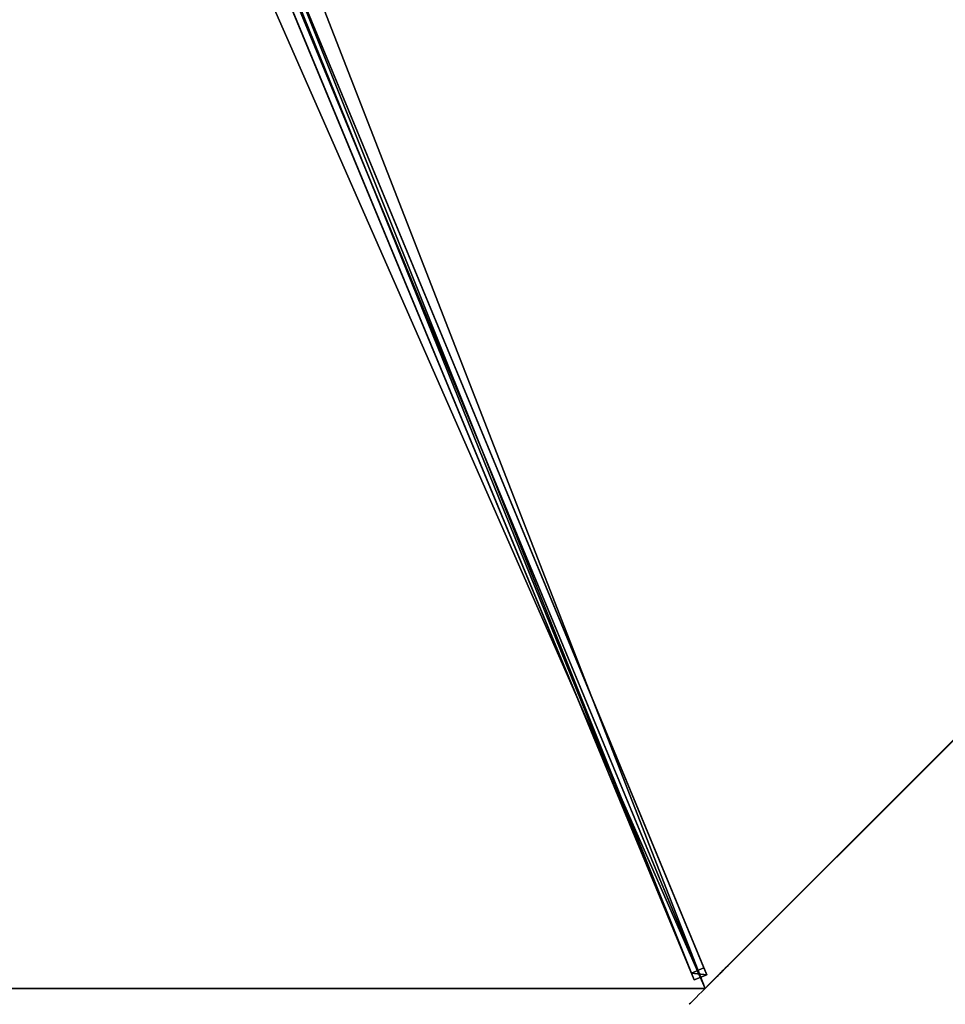
# Model space of a CAD drawing. Units: centimetres. Extents: x -541 to 541, y -541 to 541.
# Drawn here: x 0 to 103, y -465 to -354 of the extents above; entities that cross this region are included whole.
import ezdxf

# ---------------------------------------------------------------- set-up
doc = ezdxf.new("R2010")
doc.units = ezdxf.units.CM
doc.layers.get('0').update_dxf_attribs({"color": 144})

# ---------------------------------------------------------------- blocks, each defined once
blk = doc.blocks.new('Membrane. May Parasols_ www.may-online.com')
for p, q in [((200, 0, 205), (141.42, -141.42, 205)), ((200, 0, 204.99), (141.42, -141.42, 204.99)), ((141.42, -141.42, 205), (4.24, -4.24, 260.51)), ((141.42, -141.42, 204.99), (4.24, -4.24, 260.5)), ((0, -200, 205), (141.42, -141.42, 205)), ((0, -200, 204.99), (141.42, -141.42, 204.99)), ((141.42, -141.42, 205), (141.42, -141.42, 204.99))]:
    blk.add_line(p, q)
mesh = blk.add_polyface()
corners = [(6, 0, 260.51), (141.42, 141.42, 205), (4.24, 4.24, 260.51), (200, 0, 205)]
mesh.append_faces([[corners[k] for k in face] for face in [(0, 1, 2), (1, 0, 3)]], dxfattribs={"vtx0": -1})
mesh = blk.add_polyface()
corners = [(141.42, 141.42, 204.99), (6, 0, 260.5), (4.24, 4.24, 260.5), (200, 0, 204.99)]
mesh.append_faces([[corners[k] for k in face] for face in [(0, 1, 2), (1, 0, 3)]], dxfattribs={"vtx0": -1})
mesh = blk.add_polyface()
corners = [(141.42, -141.42, 205), (6, 0, 260.51), (4.24, -4.24, 260.51), (200, 0, 205)]
mesh.append_faces([[corners[k] for k in face] for face in [(0, 1, 2), (1, 0, 3)]], dxfattribs={"vtx0": -1})
mesh = blk.add_polyface()
corners = [(6, 0, 260.5), (200, 0, 205), (200, 0, 204.99), (6, 0, 260.51)]
mesh.append_faces([[corners[k] for k in face] for face in [(0, 1, 2), (1, 0, 3)]], dxfattribs={"vtx0": -1})
mesh = blk.add_polyface()
corners = [(141.42, -141.42, 204.99), (200, 0, 205), (141.42, -141.42, 205), (200, 0, 204.99)]
mesh.append_faces([[corners[k] for k in face] for face in [(0, 1, 2), (1, 0, 3)]], dxfattribs={"vtx0": -1})
mesh = blk.add_polyface()
corners = [(6, 0, 260.5), (141.42, -141.42, 204.99), (4.24, -4.24, 260.5), (200, 0, 204.99)]
mesh.append_faces([[corners[k] for k in face] for face in [(0, 1, 2), (1, 0, 3)]], dxfattribs={"vtx0": -1})
mesh = blk.add_polyface()
corners = [(141.42, -141.42, 205), (0, -6, 260.51), (0, -200, 205), (4.24, -4.24, 260.51)]
mesh.append_faces([[corners[k] for k in face] for face in [(0, 1, 2), (1, 0, 3)]], dxfattribs={"vtx0": -1})
mesh = blk.add_polyface()
corners = [(0, -6, 260.5), (141.42, -141.42, 204.99), (0, -200, 204.99), (4.24, -4.24, 260.5)]
mesh.append_faces([[corners[k] for k in face] for face in [(0, 1, 2), (1, 0, 3)]], dxfattribs={"vtx0": -1})
mesh = blk.add_polyface()
corners = [(141.42, -141.42, 204.99), (4.24, -4.24, 260.51), (141.42, -141.42, 205), (4.24, -4.24, 260.5)]
mesh.append_faces([[corners[k] for k in face] for face in [(0, 1, 2), (1, 0, 3)]], dxfattribs={"vtx0": -1})
mesh = blk.add_polyface()
corners = [(141.42, -141.42, 205), (0, -200, 204.99), (141.42, -141.42, 204.99), (0, -200, 205)]
mesh.append_faces([[corners[k] for k in face] for face in [(0, 1, 2), (1, 0, 3)]], dxfattribs={"vtx0": -1})
blk = doc.blocks.new('Streben. May Parasols_ www.may-online.com')
for p, q in [((141.42, -141.42, 205), (200, 0, 205)), ((3.81, -2.75, 260.48), (140.99, -139.93, 204.97)), ((2.75, -3.81, 260.48), (139.93, -140.99, 204.97)), ((4.24, -4.24, 260.51), (141.42, -141.42, 205)), ((50.82, -49.76, 238.34), (140.41, -139.35, 202.09)), ((49.76, -50.82, 238.34), (139.35, -140.41, 202.09)), ((140.41, -139.35, 202.09), (139.35, -140.41, 202.09)), ((140.99, -139.93, 204.97), (140.41, -139.35, 202.09)), ((139.35, -140.41, 202.09), (139.93, -140.99, 204.97)), ((139.93, -140.99, 204.97), (140.99, -139.93, 204.97))]:
    blk.add_line(p, q)
mesh = blk.add_polyface()
corners = [(198.64, -0.75, 204.97), (4.64, 0.75, 260.48), (4.64, -0.75, 260.48), (198.64, 0.75, 204.97)]
mesh.append_faces([[corners[k] for k in face] for face in [(0, 1, 2), (1, 0, 3)]], dxfattribs={"vtx0": -1})
mesh = blk.add_polyface()
corners = [(198.64, -0.75, 204.97), (71.11, -0.75, 238.34), (197.81, -0.75, 202.09), (4.64, -0.75, 260.48), (3.81, -0.75, 257.6)]
mesh.append_faces([[corners[k] for k in face] for face in [(0, 1, 2), (1, 3, 4)]], dxfattribs={"vtx0": -1})
mesh.append_faces([[corners[k] for k in face] for face in [(1, 0, 3)]], dxfattribs={"vtx0": -1, "vtx2": -1})
mesh = blk.add_polyface()
corners = [(50.82, -49.76, 238.34), (140.99, -139.93, 204.97), (140.41, -139.35, 202.09), (3.81, -2.75, 260.48), (3.23, -2.17, 257.6)]
mesh.append_faces([[corners[k] for k in face] for face in [(0, 1, 2), (3, 0, 4)]], dxfattribs={"vtx0": -1})
mesh.append_faces([[corners[k] for k in face] for face in [(1, 0, 3)]], dxfattribs={"vtx0": -1, "vtx1": -1})
mesh = blk.add_polyface()
corners = [(2.75, -3.81, 260.48), (139.35, -140.41, 202.09), (139.93, -140.99, 204.97), (49.76, -50.82, 238.34), (2.17, -3.23, 257.6)]
mesh.append_faces([[corners[k] for k in face] for face in [(0, 1, 2), (3, 0, 4)]], dxfattribs={"vtx0": -1})
mesh.append_faces([[corners[k] for k in face] for face in [(1, 0, 3)]], dxfattribs={"vtx0": -1, "vtx1": -1})
mesh = blk.add_polyface()
corners = [(139.93, -140.99, 204.97), (3.81, -2.75, 260.48), (2.75, -3.81, 260.48), (140.99, -139.93, 204.97)]
mesh.append_faces([[corners[k] for k in face] for face in [(0, 1, 2), (1, 0, 3)]], dxfattribs={"vtx0": -1})
mesh = blk.add_polyface()
corners = [(50.82, -49.76, 238.34), (139.35, -140.41, 202.09), (49.76, -50.82, 238.34), (140.41, -139.35, 202.09)]
mesh.append_faces([[corners[k] for k in face] for face in [(0, 1, 2), (1, 0, 3)]], dxfattribs={"vtx0": -1})
mesh = blk.add_polyface()
corners = [(140.99, -139.93, 204.97), (139.35, -140.41, 202.09), (140.41, -139.35, 202.09), (139.93, -140.99, 204.97)]
mesh.append_faces([[corners[k] for k in face] for face in [(0, 1, 2), (1, 0, 3)]], dxfattribs={"vtx0": -1})
blk = doc.blocks.new('Gruppe37#1')
for p, q in [((-0.01, -46.93, 205), (-0.01, -46.93, 195.6)), ((-0.01, -200, 205), (-0.01, -46.93, 205)), ((0, -46.93, 195.6), (-0.01, -46.93, 195.6)), ((0, -46.93, 205), (-0.01, -46.93, 205)), ((0, -200, 205), (0, -46.93, 205)), ((0, -46.93, 205), (0, -46.93, 195.6)), ((0, -47.88, 195.41), (-0.01, -47.88, 195.41)), ((0, -48.69, 194.87), (-0.01, -48.69, 194.87)), ((0, -49.24, 194.06), (-0.01, -49.24, 194.06)), ((-0.01, -49.43, 193.1), (-0.01, -49.43, 182)), ((0, -49.43, 182), (-0.01, -49.43, 182)), ((0, -49.43, 193.1), (-0.01, -49.43, 193.1)), ((0, -49.43, 193.1), (0, -49.43, 182)), ((0, -49.81, 180.09), (-0.01, -49.81, 180.09)), ((0, -50.89, 178.46), (-0.01, -50.89, 178.46)), ((0, -52.51, 177.38), (-0.01, -52.51, 177.38)), ((-0.01, -192.5, 177), (-0.01, -54.43, 177)), ((0, -54.43, 177), (-0.01, -54.43, 177)), ((0, -192.5, 177), (0, -54.43, 177))]:
    blk.add_line(p, q)
at = {"extrusion": (1, 0, 0)}
for centre, radius, start, end in [((-46.93, 193.1, -0.01), 2.5, 90, 180), ((-46.93, 193.1), 2.5, 90, 180), ((-54.43, 182, -0.01), 5, 270, 0), ((-54.43, 182), 5, 0, 270)]:
    blk.add_arc(centre, radius, start, end, dxfattribs=at)
mesh = blk.add_polyface()
corners = [(-0.01, -46.93, 205), (-0.01, -200, 195.6), (-0.01, -200, 205), (-0.01, -199.04, 195.41), (-0.01, -198.23, 194.87), (-0.01, -197.69, 194.06), (-0.01, -197.5, 193.1), (-0.01, -197.5, 182), (-0.01, -197.12, 180.09), (-0.01, -196.04, 178.46), (-0.01, -194.41, 177.38), (-0.01, -192.5, 177), (-0.01, -54.43, 177), (-0.01, -49.24, 194.06), (-0.01, -49.43, 193.1), (-0.01, -52.51, 177.38), (-0.01, -50.89, 178.46), (-0.01, -49.81, 180.09), (-0.01, -48.69, 194.87), (-0.01, -47.88, 195.41), (-0.01, -46.93, 195.6), (-0.01, -49.43, 182)]
mesh.append_faces([[corners[k] for k in face] for face in [(0, 1, 2), (19, 0, 20)]], dxfattribs={"vtx0": -1})
mesh.append_faces([[corners[k] for k in face] for face in [(1, 0, 3), (3, 0, 4), (4, 0, 5), (5, 0, 6), (6, 0, 7), (7, 0, 8), (8, 0, 9), (9, 0, 10), (10, 0, 11), (11, 0, 12), (12, 14, 15), (15, 14, 16), (16, 14, 17), (13, 0, 18), (18, 0, 19)]], dxfattribs={"vtx0": -1, "vtx1": -1})
mesh.append_faces([[corners[k] for k in face] for face in [(12, 0, 13)]], dxfattribs={"vtx0": -1, "vtx1": -1, "vtx2": -1})
mesh.append_faces([[corners[k] for k in face] for face in [(12, 13, 14)]], dxfattribs={"vtx0": -1, "vtx2": -1})
mesh.append_faces([[corners[k] for k in face] for face in [(21, 17, 14)]], dxfattribs={"vtx1": -1})
mesh = blk.add_polyface()
corners = [(0, -46.93, 195.6), (-0.01, -47.88, 195.41), (-0.01, -46.93, 195.6), (0, -47.88, 195.41)]
mesh.append_faces([[corners[k] for k in face] for face in [(0, 1, 2), (1, 0, 3)]], dxfattribs={"vtx0": -1})
mesh = blk.add_polyface()
corners = [(-0.01, -46.93, 205), (0, -46.93, 195.6), (-0.01, -46.93, 195.6), (0, -46.93, 205)]
mesh.append_faces([[corners[k] for k in face] for face in [(0, 1, 2), (1, 0, 3)]], dxfattribs={"vtx0": -1})
mesh = blk.add_polyface()
corners = [(0, -200, 205), (-0.01, -46.93, 205), (-0.01, -200, 205), (0, -46.93, 205)]
mesh.append_faces([[corners[k] for k in face] for face in [(0, 1, 2), (1, 0, 3)]], dxfattribs={"vtx0": -1})
mesh = blk.add_polyface()
corners = [(0, -197.12, 180.09), (0, -197.5, 193.1), (0, -197.5, 182), (0, -199.04, 195.41), (0, -200, 205), (0, -200, 195.6), (0, -46.93, 205), (0, -198.23, 194.87), (0, -197.69, 194.06), (0, -196.04, 178.46), (0, -194.41, 177.38), (0, -192.5, 177), (0, -54.43, 177), (0, -49.24, 194.06), (0, -49.43, 193.1), (0, -52.51, 177.38), (0, -50.89, 178.46), (0, -49.81, 180.09), (0, -49.43, 182), (0, -48.69, 194.87), (0, -47.88, 195.41), (0, -46.93, 195.6)]
mesh.append_faces([[corners[k] for k in face] for face in [(0, 1, 2), (3, 4, 5), (14, 17, 18), (6, 20, 21)]], dxfattribs={"vtx0": -1})
mesh.append_faces([[corners[k] for k in face] for face in [(4, 3, 6), (13, 12, 14)]], dxfattribs={"vtx0": -1, "vtx1": -1})
mesh.append_faces([[corners[k] for k in face] for face in [(6, 1, 0), (6, 12, 13)]], dxfattribs={"vtx0": -1, "vtx1": -1, "vtx2": -1})
mesh.append_faces([[corners[k] for k in face] for face in [(6, 3, 7), (6, 7, 8), (6, 8, 1), (6, 0, 9), (6, 9, 10), (6, 10, 11), (6, 11, 12), (14, 12, 15), (14, 15, 16), (14, 16, 17), (6, 13, 19), (6, 19, 20)]], dxfattribs={"vtx0": -1, "vtx2": -1})
mesh = blk.add_polyface()
corners = [(0, -47.88, 195.41), (-0.01, -48.69, 194.87), (-0.01, -47.88, 195.41), (0, -48.69, 194.87)]
mesh.append_faces([[corners[k] for k in face] for face in [(0, 1, 2), (1, 0, 3)]], dxfattribs={"vtx0": -1})
mesh = blk.add_polyface()
corners = [(-0.01, -48.69, 194.87), (0, -49.24, 194.06), (-0.01, -49.24, 194.06), (0, -48.69, 194.87)]
mesh.append_faces([[corners[k] for k in face] for face in [(0, 1, 2), (1, 0, 3)]], dxfattribs={"vtx0": -1})
mesh = blk.add_polyface()
corners = [(-0.01, -49.24, 194.06), (0, -49.43, 193.1), (-0.01, -49.43, 193.1), (0, -49.24, 194.06)]
mesh.append_faces([[corners[k] for k in face] for face in [(0, 1, 2), (1, 0, 3)]], dxfattribs={"vtx0": -1})
mesh = blk.add_polyface()
corners = [(-0.01, -49.43, 182), (0, -49.81, 180.09), (-0.01, -49.81, 180.09), (0, -49.43, 182)]
mesh.append_faces([[corners[k] for k in face] for face in [(0, 1, 2), (1, 0, 3)]], dxfattribs={"vtx0": -1})
mesh = blk.add_polyface()
corners = [(-0.01, -49.43, 193.1), (0, -49.43, 182), (-0.01, -49.43, 182), (0, -49.43, 193.1)]
mesh.append_faces([[corners[k] for k in face] for face in [(0, 1, 2), (1, 0, 3)]], dxfattribs={"vtx0": -1})
mesh = blk.add_polyface()
corners = [(-0.01, -49.81, 180.09), (0, -50.89, 178.46), (-0.01, -50.89, 178.46), (0, -49.81, 180.09)]
mesh.append_faces([[corners[k] for k in face] for face in [(0, 1, 2), (1, 0, 3)]], dxfattribs={"vtx0": -1})
mesh = blk.add_polyface()
corners = [(0, -50.89, 178.46), (-0.01, -52.51, 177.38), (-0.01, -50.89, 178.46), (0, -52.51, 177.38)]
mesh.append_faces([[corners[k] for k in face] for face in [(0, 1, 2), (1, 0, 3)]], dxfattribs={"vtx0": -1})
mesh = blk.add_polyface()
corners = [(0, -52.51, 177.38), (-0.01, -54.43, 177), (-0.01, -52.51, 177.38), (0, -54.43, 177)]
mesh.append_faces([[corners[k] for k in face] for face in [(0, 1, 2), (1, 0, 3)]], dxfattribs={"vtx0": -1})
mesh = blk.add_polyface()
corners = [(0, -54.43, 177), (-0.01, -192.5, 177), (-0.01, -54.43, 177), (0, -192.5, 177)]
mesh.append_faces([[corners[k] for k in face] for face in [(0, 1, 2), (1, 0, 3)]], dxfattribs={"vtx0": -1})
blk = doc.blocks.new('Gruppe38#1')
for p, q in [((141.41, -141.42, 205), (141.41, 11.65, 205)), ((141.42, -141.42, 205), (141.42, 11.65, 205)), ((141.41, -133.92, 177), (141.41, 4.15, 177)), ((141.42, -133.92, 177), (141.42, 4.15, 177)), ((141.42, -133.92, 177), (141.41, -133.92, 177)), ((141.42, -135.83, 177.38), (141.41, -135.83, 177.38)), ((141.42, -137.46, 178.46), (141.41, -137.46, 178.46)), ((141.42, -138.54, 180.09), (141.41, -138.54, 180.09)), ((141.41, -138.92, 193.1), (141.41, -138.92, 182)), ((141.42, -138.92, 193.1), (141.41, -138.92, 193.1)), ((141.42, -138.92, 182), (141.41, -138.92, 182)), ((141.42, -139.11, 194.06), (141.41, -139.11, 194.06)), ((141.42, -139.65, 194.87), (141.41, -139.65, 194.87)), ((141.42, -138.92, 193.1), (141.42, -138.92, 182)), ((141.42, -140.46, 195.41), (141.41, -140.46, 195.41)), ((141.41, -141.42, 205), (141.41, -141.42, 195.6)), ((141.42, -141.42, 195.6), (141.41, -141.42, 195.6)), ((141.42, -141.42, 205), (141.41, -141.42, 205)), ((141.42, -141.42, 205), (141.42, -141.42, 195.6))]:
    blk.add_line(p, q)
at = {"extrusion": (1, 0, 0)}
for centre, radius, start, end in [((-133.92, 182, 141.41), 5, 180, 270), ((-133.92, 182, 141.42), 5, 180, 270), ((-141.42, 193.1, 141.41), 2.5, 0, 90), ((-141.42, 193.1, 141.42), 2.5, 90, 0)]:
    blk.add_arc(centre, radius, start, end, dxfattribs=at)
mesh = blk.add_polyface()
corners = [(141.41, 11.65, 205), (141.41, -141.42, 195.6), (141.41, -141.42, 205), (141.41, -140.46, 195.41), (141.41, -139.65, 194.87), (141.41, -139.11, 194.06), (141.41, -138.92, 193.1), (141.41, -138.92, 182), (141.41, -138.54, 180.09), (141.41, -137.46, 178.46), (141.41, -135.83, 177.38), (141.41, -133.92, 177), (141.41, 4.15, 177), (141.41, 9.34, 194.06), (141.41, 9.15, 193.1), (141.41, 6.07, 177.38), (141.41, 7.69, 178.46), (141.41, 8.77, 180.09), (141.41, 9.88, 194.87), (141.41, 10.7, 195.41), (141.41, 11.65, 195.6), (141.41, 9.15, 182)]
mesh.append_faces([[corners[k] for k in face] for face in [(0, 1, 2), (19, 0, 20)]], dxfattribs={"vtx0": -1})
mesh.append_faces([[corners[k] for k in face] for face in [(1, 0, 3), (3, 0, 4), (4, 0, 5), (5, 0, 6), (6, 0, 7), (7, 0, 8), (8, 0, 9), (9, 0, 10), (10, 0, 11), (11, 0, 12), (12, 14, 15), (15, 14, 16), (16, 14, 17), (13, 0, 18), (18, 0, 19)]], dxfattribs={"vtx0": -1, "vtx1": -1})
mesh.append_faces([[corners[k] for k in face] for face in [(12, 0, 13)]], dxfattribs={"vtx0": -1, "vtx1": -1, "vtx2": -1})
mesh.append_faces([[corners[k] for k in face] for face in [(12, 13, 14)]], dxfattribs={"vtx0": -1, "vtx2": -1})
mesh.append_faces([[corners[k] for k in face] for face in [(21, 17, 14)]], dxfattribs={"vtx1": -1})
mesh = blk.add_polyface()
corners = [(141.42, -141.42, 205), (141.41, 11.65, 205), (141.41, -141.42, 205), (141.42, 11.65, 205)]
mesh.append_faces([[corners[k] for k in face] for face in [(0, 1, 2), (1, 0, 3)]], dxfattribs={"vtx0": -1})
mesh = blk.add_polyface()
corners = [(141.42, -138.54, 180.09), (141.42, -138.92, 193.1), (141.42, -138.92, 182), (141.42, -140.46, 195.41), (141.42, -141.42, 205), (141.42, -141.42, 195.6), (141.42, 11.65, 205), (141.42, -139.65, 194.87), (141.42, -139.11, 194.06), (141.42, -137.46, 178.46), (141.42, -135.83, 177.38), (141.42, -133.92, 177), (141.42, 4.15, 177), (141.42, 9.34, 194.06), (141.42, 9.15, 193.1), (141.42, 6.07, 177.38), (141.42, 7.69, 178.46), (141.42, 8.77, 180.09), (141.42, 9.15, 182), (141.42, 9.88, 194.87), (141.42, 10.7, 195.41), (141.42, 11.65, 195.6)]
mesh.append_faces([[corners[k] for k in face] for face in [(0, 1, 2), (3, 4, 5), (14, 17, 18), (6, 20, 21)]], dxfattribs={"vtx0": -1})
mesh.append_faces([[corners[k] for k in face] for face in [(4, 3, 6), (13, 12, 14)]], dxfattribs={"vtx0": -1, "vtx1": -1})
mesh.append_faces([[corners[k] for k in face] for face in [(6, 1, 0), (6, 12, 13)]], dxfattribs={"vtx0": -1, "vtx1": -1, "vtx2": -1})
mesh.append_faces([[corners[k] for k in face] for face in [(6, 3, 7), (6, 7, 8), (6, 8, 1), (6, 0, 9), (6, 9, 10), (6, 10, 11), (6, 11, 12), (14, 12, 15), (14, 15, 16), (14, 16, 17), (6, 13, 19), (6, 19, 20)]], dxfattribs={"vtx0": -1, "vtx2": -1})
mesh = blk.add_polyface()
corners = [(141.42, 4.15, 177), (141.41, -133.92, 177), (141.41, 4.15, 177), (141.42, -133.92, 177)]
mesh.append_faces([[corners[k] for k in face] for face in [(0, 1, 2), (1, 0, 3)]], dxfattribs={"vtx0": -1})
mesh = blk.add_polyface()
corners = [(141.42, -133.92, 177), (141.41, -135.83, 177.38), (141.41, -133.92, 177), (141.42, -135.83, 177.38)]
mesh.append_faces([[corners[k] for k in face] for face in [(0, 1, 2), (1, 0, 3)]], dxfattribs={"vtx0": -1})
mesh = blk.add_polyface()
corners = [(141.42, -135.83, 177.38), (141.41, -137.46, 178.46), (141.41, -135.83, 177.38), (141.42, -137.46, 178.46)]
mesh.append_faces([[corners[k] for k in face] for face in [(0, 1, 2), (1, 0, 3)]], dxfattribs={"vtx0": -1})
mesh = blk.add_polyface()
corners = [(141.42, -138.54, 180.09), (141.41, -137.46, 178.46), (141.42, -137.46, 178.46), (141.41, -138.54, 180.09)]
mesh.append_faces([[corners[k] for k in face] for face in [(0, 1, 2), (1, 0, 3)]], dxfattribs={"vtx0": -1})
mesh = blk.add_polyface()
corners = [(141.42, -138.92, 182), (141.41, -138.54, 180.09), (141.42, -138.54, 180.09), (141.41, -138.92, 182)]
mesh.append_faces([[corners[k] for k in face] for face in [(0, 1, 2), (1, 0, 3)]], dxfattribs={"vtx0": -1})
mesh = blk.add_polyface()
corners = [(141.42, -139.11, 194.06), (141.41, -138.92, 193.1), (141.42, -138.92, 193.1), (141.41, -139.11, 194.06)]
mesh.append_faces([[corners[k] for k in face] for face in [(0, 1, 2), (1, 0, 3)]], dxfattribs={"vtx0": -1})
mesh = blk.add_polyface()
corners = [(141.42, -138.92, 193.1), (141.41, -138.92, 182), (141.42, -138.92, 182), (141.41, -138.92, 193.1)]
mesh.append_faces([[corners[k] for k in face] for face in [(0, 1, 2), (1, 0, 3)]], dxfattribs={"vtx0": -1})
mesh = blk.add_polyface()
corners = [(141.42, -139.65, 194.87), (141.41, -139.11, 194.06), (141.42, -139.11, 194.06), (141.41, -139.65, 194.87)]
mesh.append_faces([[corners[k] for k in face] for face in [(0, 1, 2), (1, 0, 3)]], dxfattribs={"vtx0": -1})
mesh = blk.add_polyface()
corners = [(141.42, -139.65, 194.87), (141.41, -140.46, 195.41), (141.41, -139.65, 194.87), (141.42, -140.46, 195.41)]
mesh.append_faces([[corners[k] for k in face] for face in [(0, 1, 2), (1, 0, 3)]], dxfattribs={"vtx0": -1})
mesh = blk.add_polyface()
corners = [(141.42, -140.46, 195.41), (141.41, -141.42, 195.6), (141.41, -140.46, 195.41), (141.42, -141.42, 195.6)]
mesh.append_faces([[corners[k] for k in face] for face in [(0, 1, 2), (1, 0, 3)]], dxfattribs={"vtx0": -1})
mesh = blk.add_polyface()
corners = [(141.42, -141.42, 205), (141.41, -141.42, 195.6), (141.42, -141.42, 195.6), (141.41, -141.42, 205)]
mesh.append_faces([[corners[k] for k in face] for face in [(0, 1, 2), (1, 0, 3)]], dxfattribs={"vtx0": -1})
blk = doc.blocks.new('Volant. May Parasols_ www.may-online.com')
for name, p, rotation in [('Gruppe38#1', (64.88, 43.35), 337.4999999999999), ('Gruppe37#1', (184.78, -123.46), 292.5000000000001)]:
    blk.add_blockref(name, p, dxfattribs=dict(rotation=rotation))
blk = doc.blocks.new('RIALTO_round_RG4_4000')
at = {"color": 7, "rotation": 337.5000000000001}
for name in ['Volant. May Parasols_ www.may-online.com', 'Membrane. May Parasols_ www.may-online.com', 'Streben. May Parasols_ www.may-online.com']:
    blk.add_blockref(name, (0, -278, 27.94), dxfattribs=at)

msp = doc.modelspace()

# ---------------------------------------------------------------- block references
msp.add_blockref('RIALTO_round_RG4_4000', (0, 0))

doc.saveas('drawing.dxf')
